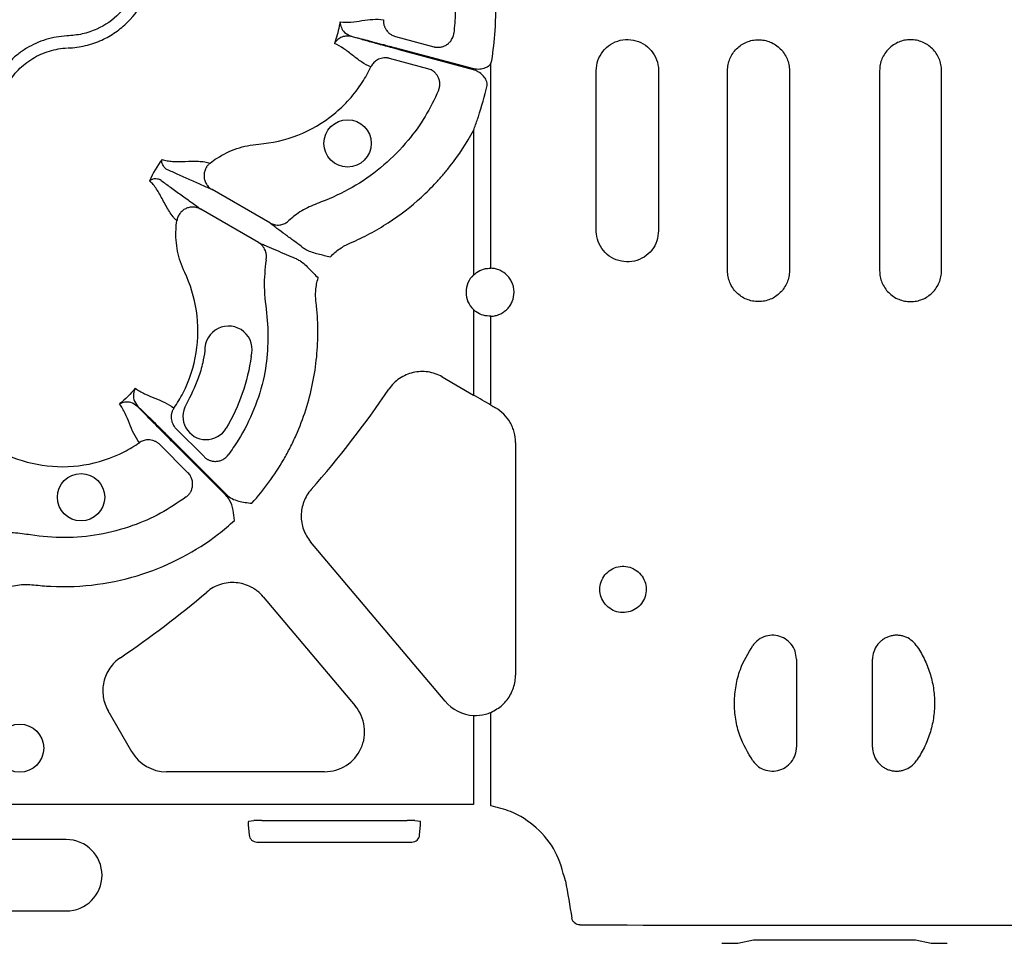
# Model space of a CAD drawing. Extents: x -9359 to 3108, y -963 to 3879.
# Drawn here: x -8760 to -8637, y 1931 to 2047 of the extents above; entities that cross this region are included whole.
import ezdxf

# ---------------------------------------------------------------- set-up
doc = ezdxf.new("R2010")
doc.units = 0
doc.header["$LTSCALE"] = 12
doc.header["$MEASUREMENT"] = 0
doc.layers.add('DUENN-18', color=94, linetype='CONTINUOUS')
doc.layers.add('SICHTBAR', color=7, linetype='CONTINUOUS')

msp = doc.modelspace()

# ---------------------------------------------------------------- linework, layer by layer
at = {"layer": 'DUENN-18'}
for p, q in [((-8713.245, 2044.69), (-8708.421, 2043.397)), ((-8703.448, 2040.523), (-8712.772, 2043.028)), ((-8712.742, 2043.139), (-8703.448, 2040.653)), ((-8709.159, 2040.644), (-8713.983, 2041.936)), ((-8701.25, 2041.313), (-8701.133, 2041.654)), ((-8701.25, 2015.605), (-8701.25, 2041.313)), ((-8688.037, 2020.318), (-8688.037, 2040.402)), ((-8680.222, 2040.402), (-8680.222, 2020.318)), ((-8671.561, 2015.297), (-8671.561, 2040.402)), ((-8663.799, 2040.402), (-8663.799, 2015.297)), ((-8652.475, 2040.402), (-8652.475, 2015.297)), ((-8644.712, 2015.297), (-8644.712, 2040.402)), ((-8703.448, 2032.873), (-8703.448, 2014.773)), ((-8729.008, 2021.3), (-8736.25, 2025.481)), ((-8730.434, 2018.831), (-8737.676, 2023.012)), ((-8703.448, 2010.416), (-8703.448, 1999.705)), ((-8701.25, 1998.43), (-8701.25, 2009.584)), ((-8707.385, 2001.977), (-8703.448, 1999.705)), ((-8740.793, 1995.5), (-8737.262, 1991.969)), ((-8739.278, 1989.953), (-8742.809, 1993.484)), ((-8734.514, 1987.123), (-8741.214, 1993.824)), ((-8741.133, 1993.905), (-8734.432, 1987.205)), ((-8698.172, 1993.742), (-8698.172, 1964.556)), ((-8707.015, 1961.278), (-8723.883, 1981.29)), ((-8729.826, 1974.388), (-8718.284, 1960.694)), ((-8662.912, 1966.548), (-8662.912, 1955.528)), ((-8653.361, 1955.528), (-8653.361, 1966.548)), ((-8746.326, 1954.948), (-8749.286, 1960.076)), ((-8701.25, 1948.166), (-8701.25, 1959.888)), ((-8703.448, 1959.498), (-8703.448, 1948.331)), ((-8746.313, 1954.97), (-8746.326, 1954.948)), ((-8722.122, 1952.438), (-8741.978, 1952.438)), ((-8703.506, 1948.331), (-8781.455, 1948.331)), ((-8731.663, 1946.246), (-8731.015, 1946.311)), ((-8730.023, 1946.325), (-8711.775, 1946.325)), ((-8710.784, 1946.311), (-8710.135, 1946.246)), ((-8731.707, 1945.744), (-8731.599, 1944.513)), ((-8710.2, 1944.513), (-8710.092, 1945.744)), ((-8754.54, 1943.927), (-8772.616, 1943.927)), ((-8730.614, 1943.61), (-8711.185, 1943.61)), ((-8772.616, 1934.968), (-8754.54, 1934.968))]:
    msp.add_line(p, q, dxfattribs=at)
for centre, radius in [((-8719.244, 2031.273), 2.969), ((-8752.697, 1986.88), 2.969), ((-8760.387, 1955.398), 3.013)]:
    msp.add_circle(centre, radius, dxfattribs=at)
for centre, radius, start, end in [((-8701.368, 2012.595), 3.013, 133.6844, 226.3156), ((-8734.189, 2005.388), 2.969, 343.05777, 182.72307), ((-8818.809, 2071.5), 126.582, 318.63213, 325.85321), ((-8736.991, 1997.032), 2.925, 149.30701, 329.32434), ((-8818.809, 2071.5), 126.582, 304.14679, 310.31457), ((-8754.54, 1939.448), 4.479, 270, 90)]:
    msp.add_arc(centre, radius, start, end, dxfattribs=at)
for centre, major_axis, ratio, start_param, end_param in [((-8703.448, 1999.502), (10.042, -5.799), 0.0151154, 1.358805, 1.5795256), ((-8658.137, 1977.412), (196.916, -113.724), 0.0151154, 4.5003977, 4.5033979), ((-8703.178, 1964.517), (-1.725, 4.722), 0.998708, 1.9213744, 2.7372109), ((-8722.125, 1957.46), (-4.557, 2.119), 0.9991441, 2.0063607, 4.2768246), ((-8741.977, 1957.46), (2.511, 4.349), 0.9997969, 2.6180818, 3.6651035), ((-8703.509, 1936.781), (7.425, 8.849), 0.9997405, 0.6930548, 0.6980039), ((-8731.618, 1945.744), (-0.045, 0.502), 0.1756132, 0.0015976, 1.5549406), ((-8730.022, 1946.308), (1.008, 0), 0.0173886, 1.5723181, 2.9685815), ((-8711.777, 1946.308), (1.008, 0), 0.0173886, 0.1730112, 1.5692746), ((-8710.181, 1945.744), (0.045, 0.502), 0.1756132, 4.7282447, 6.2815877), ((-8730.586, 1944.63), (0.698, 0.761), 0.9725725, 2.4136616, 3.8695237), ((-8711.213, 1944.63), (-0.698, 0.761), 0.9725725, 2.4136616, 3.8695237), ((-8658.137, 1765.421), (-196.895, 1125.529), 0.0030085, 1.415654, 1.4198737), ((-8658.137, 1936.644), (196.924, 0), 0.0175886, 4.54931, 4.8754679)]:
    msp.add_ellipse(centre, major_axis=major_axis, ratio=ratio, start_param=start_param, end_param=end_param, dxfattribs=at)
for points, knots in [([(-8714.008, 2068.637), (-8713.999, 2068.605), (-8713.666, 2067.497), (-8712.479, 2065.406), (-8710.302, 2062.634), (-8708.404, 2059.553), (-8706.835, 2056.02), (-8705.92, 2052.011), (-8705.627, 2048.25), (-8705.829, 2045.954), (-8705.904, 2045.1)], [0, 0, 0, 0, 0.0039125, 0.1358662, 0.2774443, 0.4189931, 0.5594505, 0.7294459, 0.899441, 1, 1, 1, 1]), ([(-8701.133, 2041.654), (-8700.978, 2042.897), (-8700.619, 2045.776), (-8700.588, 2050.367), (-8701.028, 2053.658), (-8701.25, 2055.315)], [0, 0, 0, 0, 0.27407742, 0.63445546, 1, 1, 1, 1]), ([(-8745.439, 2051.84), (-8745.624, 2051.278), (-8746.144, 2049.695), (-8747.828, 2047.374), (-8750.21, 2045.708), (-8752.531, 2044.927), (-8753.82, 2044.808), (-8754.465, 2044.748)], [0, 0, 0, 0, 0.1445384, 0.4064408, 0.6842303, 0.8419558, 1, 1, 1, 1]), ([(-8754.302, 2043.249), (-8754.302, 2043.249), (-8753.576, 2043.249), (-8752.128, 2043.483), (-8750.117, 2044.153), (-8748.331, 2045.179), (-8746.365, 2046.825), (-8744.805, 2048.972), (-8744.205, 2050.802), (-8743.991, 2051.452)], [0, 0, 0, 0, 0.0000043, 0.1546873, 0.3093718, 0.4499162, 0.5904617, 0.8543688, 1, 1, 1, 1]), ([(-8720.179, 2046.514), (-8720.194, 2046.427), (-8720.277, 2045.97), (-8720.467, 2045.149), (-8720.713, 2044.343), (-8720.87, 2043.906), (-8720.9, 2043.823)], [0, 0, 0, 0, 0.0946146, 0.4999995, 0.9053839, 1, 1, 1, 1]), ([(-8720.179, 2046.514), (-8719.733, 2046.454), (-8719.276, 2046.462), (-8718.357, 2046.54), (-8717.895, 2046.609), (-8716.977, 2046.738), (-8716.522, 2046.799), (-8715.621, 2046.857), (-8715.176, 2046.852), (-8714.735, 2046.793)], [0, 0, 0, 0, 0.25, 0.25, 0.5, 0.5, 0.75, 0.75, 1, 1, 1, 1]), ([(-8720.179, 2046.514), (-8720.179, 2046.511), (-8720.169, 2046.284), (-8720.066, 2045.832), (-8719.674, 2045.131), (-8719.085, 2044.857), (-8718.773, 2044.712)], [0, 0, 0, 0, 0.0036417, 0.3305699, 0.6453041, 1, 1, 1, 1]), ([(-8714.735, 2046.793), (-8714.737, 2046.745), (-8714.743, 2046.649), (-8714.738, 2046.501), (-8714.723, 2046.351), (-8714.696, 2046.2), (-8714.656, 2046.048), (-8714.604, 2045.898), (-8714.539, 2045.751), (-8714.462, 2045.608), (-8714.344, 2045.426), (-8714.158, 2045.205), (-8713.917, 2045.002), (-8713.676, 2044.855), (-8713.464, 2044.756), (-8713.318, 2044.712), (-8713.245, 2044.69)], [0, 0, 0, 0, 0.0513835, 0.1040827, 0.1580041, 0.2130359, 0.2690486, 0.3258963, 0.3834186, 0.441443, 0.4997881, 0.616718, 0.7497976, 0.8356719, 0.9192169, 1, 1, 1, 1]), ([(-8708.421, 2043.397), (-8708.378, 2043.387), (-8708.289, 2043.365), (-8708.153, 2043.343), (-8708.011, 2043.33), (-8707.865, 2043.327), (-8707.717, 2043.335), (-8707.478, 2043.366), (-8707.151, 2043.456), (-8706.765, 2043.659), (-8706.432, 2043.941), (-8706.198, 2044.246), (-8706.046, 2044.542), (-8705.95, 2044.814), (-8705.919, 2045.005), (-8705.904, 2045.1)], [0, 0, 0, 0, 0.0390997, 0.0793144, 0.1205942, 0.1628759, 0.2060827, 0.2501244, 0.3723363, 0.4999281, 0.6269889, 0.749642, 0.8321399, 0.9160059, 1, 1, 1, 1]), ([(-8754.465, 2044.748), (-8755.366, 2044.708), (-8756.244, 2044.557), (-8757.531, 2044.165), (-8757.954, 2044.007), (-8758.767, 2043.642), (-8759.161, 2043.435), (-8759.921, 2042.974), (-8760.287, 2042.718), (-8760.992, 2042.158), (-8761.324, 2041.858), (-8761.945, 2041.222), (-8762.235, 2040.885), (-8762.773, 2040.175), (-8763.023, 2039.799), (-8763.694, 2038.634), (-8764.038, 2037.815), (-8764.399, 2036.523), (-8764.493, 2036.08), (-8764.623, 2035.197), (-8764.661, 2034.754), (-8764.68, 2033.866), (-8764.662, 2033.42), (-8764.569, 2032.526), (-8764.494, 2032.083), (-8764.192, 2030.785), (-8763.885, 2029.952), (-8763.47, 2029.153)], [0, 0, 0, 0, 0.125, 0.125, 0.1875, 0.1875, 0.25, 0.25, 0.3125, 0.3125, 0.375, 0.375, 0.4375, 0.4375, 0.5, 0.5, 0.625, 0.625, 0.6875, 0.6875, 0.75, 0.75, 0.8125, 0.8125, 0.875, 0.875, 1, 1, 1, 1]), ([(-8718.781, 2044.681), (-8719.034, 2044.754), (-8719.27, 2044.761), (-8719.707, 2044.705), (-8719.908, 2044.639), (-8720.264, 2044.465), (-8720.422, 2044.355), (-8720.625, 2044.169), (-8720.687, 2044.104), (-8720.802, 2043.967), (-8720.854, 2043.896), (-8720.9, 2043.823)], [0, 0, 0, 0, 0.25, 0.25, 0.5, 0.5, 0.75, 0.75, 0.875, 0.875, 1, 1, 1, 1]), ([(-8716.325, 2040.859), (-8716.736, 2041.029), (-8717.124, 2041.248), (-8717.876, 2041.748), (-8718.24, 2042.028), (-8718.969, 2042.599), (-8719.335, 2042.89), (-8720.092, 2043.417), (-8720.484, 2043.652), (-8720.9, 2043.823)], [0, 0, 0, 0, 0.25, 0.25, 0.5, 0.5, 0.75, 0.75, 1, 1, 1, 1]), ([(-8712.772, 2043.028), (-8713.35, 2043.182), (-8713.923, 2043.337), (-8715.048, 2043.642), (-8715.587, 2043.789), (-8716.616, 2044.072), (-8717.111, 2044.209), (-8718.008, 2044.461), (-8718.418, 2044.577), (-8718.781, 2044.681)], [0, 0, 0, 0, 0.25, 0.25, 0.5, 0.5, 0.75, 0.75, 1, 1, 1, 1]), ([(-8718.773, 2044.712), (-8718.695, 2044.692), (-8718.133, 2044.552), (-8716.768, 2044.204), (-8714.715, 2043.666), (-8713.294, 2043.286), (-8712.742, 2043.139)], [0, 0, 0, 0, 0.0529828, 0.3801009, 0.7595168, 1, 1, 1, 1]), ([(-8688.037, 2040.402), (-8687.994, 2040.838), (-8687.909, 2041.709), (-8687.248, 2042.87), (-8686.271, 2043.759), (-8685.04, 2044.279), (-8683.699, 2044.362), (-8682.403, 2043.991), (-8681.304, 2043.209), (-8680.535, 2042.111), (-8680.245, 2041.114), (-8680.227, 2040.54), (-8680.222, 2040.402)], [0, 0, 0, 0, 0.1059595, 0.2119135, 0.318476, 0.4261959, 0.5348046, 0.6436285, 0.7520129, 0.859615, 0.9664568, 1, 1, 1, 1]), ([(-8671.561, 2040.402), (-8671.561, 2040.659), (-8671.536, 2040.911), (-8671.437, 2041.407), (-8671.363, 2041.654), (-8671.168, 2042.124), (-8671.048, 2042.347), (-8670.767, 2042.769), (-8670.603, 2042.968), (-8670.245, 2043.326), (-8670.049, 2043.486), (-8669.625, 2043.77), (-8669.4, 2043.89), (-8668.933, 2044.084), (-8668.689, 2044.158), (-8668.188, 2044.258), (-8667.937, 2044.283), (-8667.431, 2044.283), (-8667.174, 2044.258), (-8666.676, 2044.16), (-8666.434, 2044.086), (-8665.965, 2043.893), (-8665.737, 2043.771), (-8665.316, 2043.491), (-8665.12, 2043.331), (-8664.757, 2042.969), (-8664.596, 2042.772), (-8664.315, 2042.352), (-8664.193, 2042.125), (-8663.998, 2041.655), (-8663.924, 2041.413), (-8663.824, 2040.916), (-8663.799, 2040.659), (-8663.799, 2040.402)], [0, 0, 0, 0, 0.0625, 0.0625, 0.125, 0.125, 0.1875, 0.1875, 0.25, 0.25, 0.3125, 0.3125, 0.375, 0.375, 0.4375, 0.4375, 0.5, 0.5, 0.5625, 0.5625, 0.625, 0.625, 0.6875, 0.6875, 0.75, 0.75, 0.8125, 0.8125, 0.875, 0.875, 0.9375, 0.9375, 1, 1, 1, 1]), ([(-8644.712, 2040.402), (-8644.712, 2040.659), (-8644.738, 2040.911), (-8644.836, 2041.407), (-8644.911, 2041.654), (-8645.106, 2042.124), (-8645.225, 2042.347), (-8645.507, 2042.769), (-8645.671, 2042.968), (-8646.029, 2043.326), (-8646.224, 2043.486), (-8646.648, 2043.77), (-8646.874, 2043.89), (-8647.34, 2044.084), (-8647.585, 2044.158), (-8648.085, 2044.258), (-8648.337, 2044.283), (-8648.843, 2044.283), (-8649.1, 2044.258), (-8649.597, 2044.16), (-8649.839, 2044.086), (-8650.309, 2043.893), (-8650.536, 2043.771), (-8650.957, 2043.491), (-8651.153, 2043.331), (-8651.516, 2042.969), (-8651.677, 2042.772), (-8651.959, 2042.352), (-8652.081, 2042.125), (-8652.276, 2041.655), (-8652.35, 2041.413), (-8652.449, 2040.916), (-8652.475, 2040.659), (-8652.475, 2040.402)], [0, 0, 0, 0, 0.0625, 0.0625, 0.125, 0.125, 0.1875, 0.1875, 0.25, 0.25, 0.3125, 0.3125, 0.375, 0.375, 0.4375, 0.4375, 0.5, 0.5, 0.5625, 0.5625, 0.625, 0.625, 0.6875, 0.6875, 0.75, 0.75, 0.8125, 0.8125, 0.875, 0.875, 0.9375, 0.9375, 1, 1, 1, 1]), ([(-8762.134, 2029.846), (-8762.491, 2030.533), (-8762.755, 2031.249), (-8763.016, 2032.364), (-8763.081, 2032.744), (-8763.161, 2033.513), (-8763.177, 2033.896), (-8763.161, 2034.66), (-8763.129, 2035.04), (-8763.017, 2035.799), (-8762.937, 2036.179), (-8762.627, 2037.29), (-8762.331, 2037.994), (-8761.755, 2038.995), (-8761.54, 2039.318), (-8761.077, 2039.928), (-8760.828, 2040.218), (-8760.294, 2040.764), (-8760.008, 2041.022), (-8759.402, 2041.503), (-8759.087, 2041.723), (-8758.434, 2042.119), (-8758.096, 2042.296), (-8757.397, 2042.609), (-8757.033, 2042.746), (-8755.927, 2043.081), (-8755.172, 2043.211), (-8754.398, 2043.245)], [0, 0, 0, 0, 0.125, 0.125, 0.1875, 0.1875, 0.25, 0.25, 0.3125, 0.3125, 0.375, 0.375, 0.5, 0.5, 0.5625, 0.5625, 0.625, 0.625, 0.6875, 0.6875, 0.75, 0.75, 0.8125, 0.8125, 0.875, 0.875, 1, 1, 1, 1]), ([(-8713.983, 2041.936), (-8714.027, 2041.947), (-8714.115, 2041.969), (-8714.251, 2041.99), (-8714.39, 2042.003), (-8714.533, 2042.007), (-8714.743, 2041.997), (-8715.022, 2041.949), (-8715.334, 2041.838), (-8715.609, 2041.687), (-8715.839, 2041.513), (-8716.037, 2041.312), (-8716.202, 2041.094), (-8716.284, 2040.937), (-8716.325, 2040.859)], [0, 0, 0, 0, 0.0481027, 0.0972603, 0.1473915, 0.1984028, 0.2501881, 0.3734393, 0.5000359, 0.6048735, 0.708204, 0.8090382, 0.9065277, 1, 1, 1, 1]), ([(-8703.448, 2040.653), (-8703.187, 2040.624), (-8702.674, 2040.567), (-8701.997, 2040.728), (-8701.505, 2040.985), (-8701.324, 2041.219), (-8701.25, 2041.313)], [0, 0, 0, 0, 0.3222318, 0.63431001, 0.85153134, 1, 1, 1, 1]), ([(-8736.499, 2028.796), (-8736.216, 2029.019), (-8735.188, 2029.754), (-8733.2, 2030.723), (-8731.344, 2031.114), (-8728.746, 2031.316), (-8725.413, 2032.056), (-8720.79, 2034.728), (-8717.866, 2037.988), (-8716.64, 2040.194), (-8716.325, 2040.859)], [0.65741407, 0.65741407, 0.65741407, 0.65741407, 0.658958559, 0.662812613, 0.666666667, 0.666666667, 0.67322928, 0.679791893, 0.686354506, 0.689080829, 0.689080829, 0.689080829, 0.689080829]), ([(-8707.83, 2037.91), (-8707.812, 2037.955), (-8707.776, 2038.044), (-8707.734, 2038.183), (-8707.701, 2038.323), (-8707.679, 2038.466), (-8707.667, 2038.608), (-8707.665, 2038.843), (-8707.708, 2039.177), (-8707.851, 2039.577), (-8708.08, 2039.947), (-8708.351, 2040.228), (-8708.637, 2040.428), (-8708.893, 2040.561), (-8709.072, 2040.616), (-8709.159, 2040.644)], [0, 0, 0, 0, 0.0419106, 0.0839429, 0.125943, 0.1677551, 0.209224, 0.2501986, 0.3728778, 0.499959, 0.6177653, 0.7496555, 0.8369659, 0.920601, 1, 1, 1, 1]), ([(-8701.732, 2038.535), (-8701.722, 2038.636), (-8701.701, 2038.858), (-8701.858, 2039.281), (-8702.222, 2039.796), (-8702.789, 2040.262), (-8703.255, 2040.446), (-8703.448, 2040.523)], [0, 0, 0, 0, 0.1071928, 0.2351243, 0.4682692, 0.7788412, 1, 1, 1, 1]), ([(-8707.83, 2037.91), (-8708.362, 2036.805), (-8709.426, 2034.596), (-8711.724, 2031.425), (-8714.621, 2028.473), (-8718.134, 2025.917), (-8721.387, 2024.352), (-8724.06, 2023.353), (-8725.608, 2022.488), (-8726.378, 2021.795), (-8726.617, 2021.579)], [0, 0, 0, 0, 0.1436324, 0.2872663, 0.4571454, 0.6270258, 0.794363, 0.8786087, 0.9622101, 1, 1, 1, 1]), ([(-8703.448, 2032.873), (-8703.444, 2032.884), (-8703.425, 2032.936), (-8703.397, 2033.011), (-8703.201, 2033.539), (-8703.014, 2034.071), (-8702.418, 2035.868), (-8702.07, 2037.222), (-8701.732, 2038.535)], [0, 0, 0, 0, 0.0060887, 0.0279353, 0.0407667, 0.2913518, 0.3135488, 1, 1, 1, 1]), ([(-8718.87, 2018.79), (-8718.048, 2019.144), (-8717.239, 2019.534), (-8715.665, 2020.375), (-8714.901, 2020.826), (-8712.675, 2022.265), (-8711.282, 2023.341), (-8709.324, 2025.128), (-8708.694, 2025.753), (-8707.784, 2026.735), (-8707.486, 2027.07), (-8706.908, 2027.75), (-8706.627, 2028.094), (-8705.261, 2029.842), (-8704.293, 2031.319), (-8703.448, 2032.873)], [0, 0, 0, 0, 0.125, 0.125, 0.25, 0.25, 0.5, 0.5, 0.625, 0.625, 0.6875, 0.6875, 0.75, 0.75, 1, 1, 1, 1]), ([(-8741.857, 2027.962), (-8741.857, 2027.962), (-8742.079, 2028.073), (-8742.334, 2028.352), (-8742.574, 2028.852), (-8742.554, 2029.149), (-8742.524, 2029.261), (-8742.523, 2029.263)], [0, 0, 0, 0, 0.0000118, 0.2616748, 0.6883491, 0.993684, 1, 1, 1, 1]), ([(-8742.523, 2029.263), (-8742.33, 2029.191), (-8742.124, 2029.135), (-8741.684, 2029.055), (-8741.451, 2029.03), (-8740.72, 2028.985), (-8740.188, 2028.997), (-8739.079, 2029.03), (-8738.501, 2029.052), (-8737.683, 2029.021), (-8737.419, 2029), (-8737.05, 2028.944), (-8736.931, 2028.921), (-8736.706, 2028.866), (-8736.6, 2028.833), (-8736.499, 2028.796)], [0, 0, 0, 0, 0.125, 0.125, 0.25, 0.25, 0.5, 0.5, 0.75, 0.75, 0.875, 0.875, 0.9375, 0.9375, 1, 1, 1, 1]), ([(-8736.25, 2025.481), (-8736.43, 2025.553), (-8736.626, 2025.635), (-8737.053, 2025.818), (-8737.281, 2025.918), (-8737.996, 2026.236), (-8738.51, 2026.47), (-8739.536, 2026.937), (-8740.048, 2027.169), (-8741.01, 2027.599), (-8741.461, 2027.796), (-8741.857, 2027.962)], [0, 0, 0, 0, 0.125, 0.125, 0.25, 0.25, 0.5, 0.5, 0.75, 0.75, 1, 1, 1, 1]), ([(-8736.499, 2028.796), (-8736.536, 2028.766), (-8736.61, 2028.705), (-8736.712, 2028.604), (-8736.806, 2028.497), (-8736.892, 2028.385), (-8736.968, 2028.269), (-8737.035, 2028.15), (-8737.144, 2027.924), (-8737.251, 2027.565), (-8737.274, 2027.082), (-8737.18, 2026.597), (-8737.011, 2026.234), (-8736.817, 2025.959), (-8736.641, 2025.766), (-8736.445, 2025.6), (-8736.306, 2025.515), (-8736.25, 2025.481)], [0, 0, 0, 0, 0.0367676, 0.0734839, 0.1099848, 0.1461054, 0.1816834, 0.2165622, 0.2505935, 0.3738832, 0.5004808, 0.6178969, 0.7498873, 0.8038628, 0.875118, 0.9501166, 1, 1, 1, 1]), ([(-8742.628, 2026.627), (-8742.788, 2026.725), (-8742.948, 2026.778), (-8743.246, 2026.833), (-8743.384, 2026.834), (-8743.759, 2026.784), (-8743.957, 2026.682), (-8744.088, 2026.553)], [0, 0, 0, 0, 0.25, 0.25, 0.5, 0.5, 1, 1, 1, 1]), ([(-8740.671, 2021.569), (-8740.754, 2021.638), (-8740.836, 2021.714), (-8740.996, 2021.881), (-8741.075, 2021.972), (-8741.308, 2022.264), (-8741.458, 2022.483), (-8741.894, 2023.175), (-8742.164, 2023.687), (-8742.69, 2024.663), (-8742.945, 2025.131), (-8743.485, 2025.945), (-8743.769, 2026.294), (-8744.088, 2026.553)], [0, 0, 0, 0, 0.0625, 0.0625, 0.125, 0.125, 0.25, 0.25, 0.5, 0.5, 0.75, 0.75, 1, 1, 1, 1]), ([(-8742.628, 2026.627), (-8742.286, 2026.366), (-8741.89, 2026.075), (-8741.037, 2025.456), (-8740.58, 2025.129), (-8739.663, 2024.474), (-8739.203, 2024.146), (-8738.57, 2023.686), (-8738.369, 2023.538), (-8737.997, 2023.26), (-8737.829, 2023.131), (-8737.676, 2023.012)], [0, 0, 0, 0, 0.25, 0.25, 0.5, 0.5, 0.75, 0.75, 0.875, 0.875, 1, 1, 1, 1]), ([(-8737.676, 2023.012), (-8737.711, 2023.031), (-8737.793, 2023.077), (-8737.943, 2023.144), (-8738.147, 2023.215), (-8738.376, 2023.264), (-8738.71, 2023.294), (-8739.109, 2023.258), (-8739.577, 2023.096), (-8739.983, 2022.835), (-8740.263, 2022.538), (-8740.437, 2022.269), (-8740.543, 2022.05), (-8740.626, 2021.816), (-8740.656, 2021.652), (-8740.671, 2021.569)], [0, 0, 0, 0, 0.0306796, 0.07216543, 0.12548599, 0.19655891, 0.25051363, 0.38274435, 0.50038771, 0.6267648, 0.74986105, 0.80987398, 0.87213201, 0.93579873, 1, 1, 1, 1]), ([(-8741.031, 1998.066), (-8740.613, 1998.672), (-8739.315, 2000.837), (-8737.954, 2004.998), (-8737.952, 2010.338), (-8738.977, 2013.595), (-8740.101, 2015.946), (-8740.691, 2017.749), (-8740.846, 2019.955), (-8740.723, 2021.213), (-8740.671, 2021.569)], [0.613420076, 0.613420076, 0.613420076, 0.613420076, 0.616146399, 0.622709012, 0.629271625, 0.635834238, 0.635834238, 0.639688291, 0.643542345, 0.645087007, 0.645087007, 0.645087007, 0.645087007]), ([(-8729.008, 2021.3), (-8728.972, 2021.279), (-8728.898, 2021.239), (-8728.782, 2021.186), (-8728.661, 2021.139), (-8728.536, 2021.1), (-8728.347, 2021.055), (-8728.089, 2021.022), (-8727.782, 2021.033), (-8727.498, 2021.086), (-8727.245, 2021.169), (-8727.011, 2021.282), (-8726.8, 2021.417), (-8726.677, 2021.526), (-8726.617, 2021.579)], [0, 0, 0, 0, 0.0485145, 0.0979363, 0.1481907, 0.1991935, 0.2508516, 0.3740941, 0.5005309, 0.6058509, 0.7092166, 0.8098005, 0.9069083, 1, 1, 1, 1]), ([(-8725.043, 2018.33), (-8725.304, 2018.537), (-8725.624, 2018.779), (-8726.314, 2019.291), (-8726.685, 2019.561), (-8727.418, 2020.098), (-8727.781, 2020.364), (-8728.281, 2020.738), (-8728.441, 2020.859), (-8728.741, 2021.088), (-8728.88, 2021.197), (-8729.008, 2021.3)], [0, 0, 0, 0, 0.25, 0.25, 0.5, 0.5, 0.75, 0.75, 0.875, 0.875, 1, 1, 1, 1]), ([(-8680.222, 2020.318), (-8680.265, 2019.881), (-8680.351, 2019.007), (-8681.017, 2017.843), (-8681.999, 2016.955), (-8683.231, 2016.44), (-8684.567, 2016.36), (-8685.86, 2016.731), (-8686.959, 2017.514), (-8687.728, 2018.616), (-8688.014, 2019.613), (-8688.033, 2020.185), (-8688.037, 2020.318)], [0, 0, 0, 0, 0.10632524, 0.21265748, 0.31927249, 0.42655815, 0.53464736, 0.64335747, 0.75214695, 0.86029099, 0.96729212, 1, 1, 1, 1]), ([(-8730.434, 2018.831), (-8730.281, 2018.771), (-8730.117, 2018.705), (-8729.768, 2018.56), (-8729.584, 2018.482), (-8729.01, 2018.235), (-8728.598, 2018.054), (-8727.767, 2017.687), (-8727.347, 2017.502), (-8726.559, 2017.16), (-8726.19, 2017.004), (-8725.88, 2016.881)], [0, 0, 0, 0, 0.125, 0.125, 0.25, 0.25, 0.5, 0.5, 0.75, 0.75, 1, 1, 1, 1]), ([(-8729.48, 2016.62), (-8729.471, 2016.663), (-8729.452, 2016.751), (-8729.434, 2016.885), (-8729.424, 2017.024), (-8729.425, 2017.166), (-8729.436, 2017.31), (-8729.457, 2017.455), (-8729.49, 2017.6), (-8729.534, 2017.745), (-8729.607, 2017.932), (-8729.731, 2018.168), (-8729.905, 2018.4), (-8730.088, 2018.583), (-8730.254, 2018.72), (-8730.375, 2018.794), (-8730.434, 2018.831)], [0, 0, 0, 0, 0.0513026, 0.103915, 0.1577626, 0.2127552, 0.2687874, 0.325739, 0.3834762, 0.4418531, 0.5007138, 0.6177209, 0.7502989, 0.8356272, 0.9189887, 1, 1, 1, 1]), ([(-8725.043, 2018.33), (-8725.019, 2018.31), (-8724.951, 2018.266), (-8724.788, 2018.164), (-8724.722, 2018.124), (-8724.574, 2018.034), (-8724.491, 2017.984), (-8724.399, 2017.929)], [0, 0, 0, 0, 0.5, 0.5, 0.75, 0.75, 1, 1, 1, 1]), ([(-8724.399, 2017.929), (-8724.178, 2017.8), (-8723.94, 2017.708), (-8723.455, 2017.55), (-8723.207, 2017.483), (-8722.701, 2017.353), (-8722.443, 2017.291), (-8721.921, 2017.166), (-8721.657, 2017.103), (-8721.394, 2017.041)], [0, 0, 0, 0, 0.25, 0.25, 0.5, 0.5, 0.75, 0.75, 1, 1, 1, 1]), ([(-8721.394, 2017.041), (-8721.042, 2017.422), (-8720.648, 2017.764), (-8720.013, 2018.203), (-8719.795, 2018.337), (-8719.456, 2018.52), (-8719.341, 2018.578), (-8719.108, 2018.688), (-8718.989, 2018.739), (-8718.87, 2018.79)], [0, 0, 0, 0, 0.5, 0.5, 0.75, 0.75, 0.875, 0.875, 1, 1, 1, 1]), ([(-8729.48, 2016.62), (-8729.602, 2015.503), (-8729.86, 2013.135), (-8729.274, 2009.532), (-8729.193, 2005.778), (-8729.627, 2001.839), (-8730.907, 1997.881), (-8732.529, 1994.594), (-8733.797, 1992.798), (-8734.23, 1992.184)], [0, 0, 0, 0, 0.13139318, 0.27866316, 0.42586235, 0.57179907, 0.7418354, 0.91187215, 1, 1, 1, 1]), ([(-8725.21, 2016.524), (-8725.304, 2016.576), (-8725.389, 2016.623), (-8725.541, 2016.706), (-8725.608, 2016.743), (-8725.778, 2016.834), (-8725.85, 2016.87), (-8725.88, 2016.881)], [0, 0, 0, 0, 0.25, 0.25, 0.5, 0.5, 1, 1, 1, 1]), ([(-8725.21, 2016.524), (-8724.988, 2016.397), (-8724.79, 2016.237), (-8724.41, 2015.896), (-8724.228, 2015.715), (-8723.862, 2015.341), (-8723.679, 2015.149), (-8723.31, 2014.76), (-8723.124, 2014.562), (-8722.938, 2014.366)], [0, 0, 0, 0, 0.25, 0.25, 0.5, 0.5, 0.75, 0.75, 1, 1, 1, 1]), ([(-8703.448, 2014.773), (-8703.188, 2014.978), (-8702.668, 2015.387), (-8701.866, 2015.601), (-8701.397, 2015.604), (-8701.25, 2015.605)], [0, 0, 0, 0, 0.406727, 0.8136134, 1, 1, 1, 1]), ([(-8701.25, 2009.584), (-8701.06, 2009.592), (-8700.872, 2009.617), (-8700.503, 2009.703), (-8700.32, 2009.764), (-8699.971, 2009.918), (-8699.806, 2010.012), (-8699.491, 2010.23), (-8699.342, 2010.356), (-8699.075, 2010.631), (-8698.955, 2010.78), (-8698.742, 2011.104), (-8698.651, 2011.278), (-8698.433, 2011.814), (-8698.355, 2012.205), (-8698.355, 2012.786), (-8698.374, 2012.982), (-8698.448, 2013.364), (-8698.504, 2013.549), (-8698.65, 2013.908), (-8698.741, 2014.083), (-8698.952, 2014.405), (-8699.072, 2014.555), (-8699.477, 2014.972), (-8699.795, 2015.192), (-8700.32, 2015.426), (-8700.5, 2015.486), (-8700.869, 2015.572), (-8701.06, 2015.598), (-8701.25, 2015.605)], [0, 0, 0, 0, 0.0625, 0.0625, 0.125, 0.125, 0.1875, 0.1875, 0.25, 0.25, 0.3125, 0.3125, 0.375, 0.375, 0.5, 0.5, 0.5625, 0.5625, 0.625, 0.625, 0.6875, 0.6875, 0.75, 0.75, 0.875, 0.875, 0.9375, 0.9375, 1, 1, 1, 1]), ([(-8723.191, 2011.305), (-8723.207, 2011.434), (-8723.222, 2011.563), (-8723.244, 2011.82), (-8723.251, 2011.948), (-8723.262, 2012.334), (-8723.255, 2012.591), (-8723.213, 2013.104), (-8723.177, 2013.362), (-8723.078, 2013.87), (-8723.015, 2014.12), (-8722.938, 2014.366)], [0, 0, 0, 0, 0.125, 0.125, 0.25, 0.25, 0.5, 0.5, 0.75, 0.75, 1, 1, 1, 1]), ([(-8663.799, 2015.297), (-8663.799, 2015.041), (-8663.824, 2014.789), (-8663.923, 2014.292), (-8663.997, 2014.046), (-8664.192, 2013.576), (-8664.312, 2013.353), (-8664.594, 2012.931), (-8664.758, 2012.731), (-8665.116, 2012.373), (-8665.312, 2012.212), (-8665.736, 2011.929), (-8665.962, 2011.809), (-8666.429, 2011.615), (-8666.673, 2011.541), (-8667.174, 2011.441), (-8667.426, 2011.417), (-8667.932, 2011.417), (-8668.189, 2011.442), (-8668.686, 2011.541), (-8668.928, 2011.614), (-8669.397, 2011.808), (-8669.624, 2011.929), (-8670.045, 2012.21), (-8670.241, 2012.37), (-8670.603, 2012.732), (-8670.764, 2012.928), (-8671.046, 2013.348), (-8671.167, 2013.575), (-8671.362, 2014.045), (-8671.436, 2014.287), (-8671.536, 2014.784), (-8671.561, 2015.041), (-8671.561, 2015.297)], [0, 0, 0, 0, 0.0625, 0.0625, 0.125, 0.125, 0.1875, 0.1875, 0.25, 0.25, 0.3125, 0.3125, 0.375, 0.375, 0.4375, 0.4375, 0.5, 0.5, 0.5625, 0.5625, 0.625, 0.625, 0.6875, 0.6875, 0.75, 0.75, 0.8125, 0.8125, 0.875, 0.875, 0.9375, 0.9375, 1, 1, 1, 1]), ([(-8652.475, 2015.297), (-8652.475, 2015.041), (-8652.45, 2014.789), (-8652.351, 2014.292), (-8652.276, 2014.046), (-8652.081, 2013.576), (-8651.962, 2013.353), (-8651.68, 2012.931), (-8651.516, 2012.731), (-8651.158, 2012.373), (-8650.962, 2012.212), (-8650.538, 2011.929), (-8650.312, 2011.809), (-8649.845, 2011.615), (-8649.6, 2011.541), (-8649.1, 2011.441), (-8648.848, 2011.417), (-8648.342, 2011.417), (-8648.085, 2011.442), (-8647.588, 2011.541), (-8647.346, 2011.614), (-8646.877, 2011.808), (-8646.649, 2011.929), (-8646.229, 2012.21), (-8646.033, 2012.37), (-8645.671, 2012.732), (-8645.509, 2012.928), (-8645.228, 2013.348), (-8645.107, 2013.575), (-8644.911, 2014.045), (-8644.838, 2014.287), (-8644.738, 2014.784), (-8644.712, 2015.041), (-8644.712, 2015.297)], [0, 0, 0, 0, 0.0625, 0.0625, 0.125, 0.125, 0.1875, 0.1875, 0.25, 0.25, 0.3125, 0.3125, 0.375, 0.375, 0.4375, 0.4375, 0.5, 0.5, 0.5625, 0.5625, 0.625, 0.625, 0.6875, 0.6875, 0.75, 0.75, 0.8125, 0.8125, 0.875, 0.875, 0.9375, 0.9375, 1, 1, 1, 1]), ([(-8731.258, 1986.133), (-8729.726, 1987.821), (-8728.394, 1989.647), (-8726.976, 1992.1), (-8726.705, 1992.599), (-8726.188, 1993.614), (-8725.942, 1994.132), (-8725.248, 1995.697), (-8724.841, 1996.766), (-8723.797, 2000.029), (-8723.343, 2002.241), (-8723.014, 2005.612), (-8722.964, 2006.744), (-8722.986, 2009.027), (-8723.058, 2010.17), (-8723.191, 2011.305)], [0, 0, 0, 0, 0.25, 0.25, 0.3125, 0.3125, 0.375, 0.375, 0.5, 0.5, 0.75, 0.75, 0.875, 0.875, 1, 1, 1, 1]), ([(-8701.25, 2009.584), (-8701.575, 2009.602), (-8702.226, 2009.638), (-8702.975, 2010.005), (-8703.336, 2010.318), (-8703.448, 2010.416)], [0, 0, 0, 0, 0.4076326, 0.8155172, 1, 1, 1, 1]), ([(-8737.155, 2005.247), (-8737.237, 2004.749), (-8737.431, 2003.585), (-8738.084, 2001.278), (-8738.951, 1999.601), (-8739.506, 1998.525)], [0, 0, 0, 0, 0.2112143, 0.4943971, 1, 1, 1, 1]), ([(-8707.385, 2001.977), (-8707.658, 2002.135), (-8707.943, 2002.265), (-8708.531, 2002.471), (-8708.838, 2002.548), (-8709.46, 2002.641), (-8709.772, 2002.658), (-8710.396, 2002.635), (-8710.711, 2002.593), (-8711.322, 2002.453), (-8711.618, 2002.355), (-8712.191, 2002.105), (-8712.47, 2001.95), (-8712.985, 2001.598), (-8713.226, 2001.399), (-8713.67, 2000.954), (-8713.872, 2000.709), (-8714.049, 2000.448)], [0, 0, 0, 0, 0.125, 0.125, 0.25, 0.25, 0.375, 0.375, 0.5, 0.5, 0.625, 0.625, 0.75, 0.75, 0.875, 0.875, 1, 1, 1, 1]), ([(-8745.886, 2000.546), (-8745.887, 2000.544), (-8745.993, 2000.342), (-8746.128, 1999.899), (-8746.14, 1999.097), (-8745.767, 1998.565), (-8745.569, 1998.283)], [0, 0, 0, 0, 0.0036419, 0.3305708, 0.6453048, 1, 1, 1, 1]), ([(-8745.886, 2000.546), (-8745.53, 2000.272), (-8745.13, 2000.05), (-8744.295, 1999.658), (-8743.86, 1999.486), (-8743.001, 1999.14), (-8742.576, 1998.965), (-8741.767, 1998.565), (-8741.384, 1998.337), (-8741.031, 1998.066)], [0, 0, 0, 0, 0.25, 0.25, 0.5, 0.5, 0.75, 0.75, 1, 1, 1, 1]), ([(-8745.592, 1998.26), (-8745.874, 1998.458), (-8746.406, 1998.831), (-8747.209, 1998.82), (-8747.651, 1998.683), (-8747.853, 1998.578), (-8747.855, 1998.577)], [0, 0, 0, 0, 0.3546973, 0.6694297, 0.9963587, 1, 1, 1, 1]), ([(-8745.375, 1993.722), (-8745.646, 1994.075), (-8745.874, 1994.458), (-8746.274, 1995.267), (-8746.449, 1995.692), (-8746.795, 1996.551), (-8746.967, 1996.986), (-8747.359, 1997.821), (-8747.581, 1998.221), (-8747.855, 1998.577)], [0, 0, 0, 0, 0.25, 0.25, 0.5, 0.5, 0.75, 0.75, 1, 1, 1, 1]), ([(-8741.214, 1993.824), (-8741.618, 1994.228), (-8742.657, 1995.269), (-8744.162, 1996.791), (-8745.143, 1997.796), (-8745.544, 1998.211), (-8745.592, 1998.26)], [0, 0, 0, 0, 0.2405033, 0.6199535, 0.955048, 1, 1, 1, 1]), ([(-8745.569, 1998.283), (-8745.511, 1998.227), (-8745.095, 1997.825), (-8744.087, 1996.841), (-8742.578, 1995.348), (-8741.537, 1994.309), (-8741.133, 1993.905)], [0, 0, 0, 0, 0.0529826, 0.380099, 0.7595184, 1, 1, 1, 1]), ([(-8741.031, 1998.066), (-8741.058, 1998.026), (-8741.111, 1997.945), (-8741.181, 1997.815), (-8741.242, 1997.678), (-8741.294, 1997.533), (-8741.336, 1997.382), (-8741.366, 1997.226), (-8741.383, 1997.066), (-8741.388, 1996.904), (-8741.376, 1996.687), (-8741.326, 1996.402), (-8741.219, 1996.106), (-8741.083, 1995.859), (-8740.949, 1995.667), (-8740.845, 1995.555), (-8740.793, 1995.5)], [0, 0, 0, 0, 0.0513835, 0.1040827, 0.1580041, 0.2130359, 0.2690486, 0.3258963, 0.3834186, 0.441443, 0.4997881, 0.616718, 0.7497976, 0.8356719, 0.9192169, 1, 1, 1, 1]), ([(-8698.172, 1993.742), (-8698.172, 1994.187), (-8698.23, 1994.622), (-8698.401, 1995.259), (-8698.473, 1995.471), (-8698.641, 1995.877), (-8698.738, 1996.073), (-8699.065, 1996.64), (-8699.337, 1996.993), (-8699.95, 1997.608), (-8700.296, 1997.875), (-8700.673, 1998.095)], [0, 0, 0, 0, 0.25, 0.25, 0.375, 0.375, 0.5, 0.5, 0.75, 0.75, 1, 1, 1, 1]), ([(-8768.878, 1993.362), (-8768.522, 1993.414), (-8767.264, 1993.537), (-8765.058, 1993.382), (-8763.255, 1992.792), (-8760.904, 1991.668), (-8757.647, 1990.643), (-8752.307, 1990.645), (-8748.146, 1992.006), (-8745.981, 1993.304), (-8745.375, 1993.722)], [0.574080736, 0.574080736, 0.574080736, 0.574080736, 0.575625226, 0.57947928, 0.583333333, 0.583333333, 0.589895946, 0.596458559, 0.603021173, 0.605747495, 0.605747495, 0.605747495, 0.605747495]), ([(-8742.809, 1993.484), (-8742.841, 1993.515), (-8742.907, 1993.578), (-8743.013, 1993.665), (-8743.128, 1993.746), (-8743.25, 1993.82), (-8743.437, 1993.916), (-8743.702, 1994.015), (-8744.028, 1994.075), (-8744.341, 1994.081), (-8744.628, 1994.045), (-8744.9, 1993.97), (-8745.151, 1993.865), (-8745.302, 1993.769), (-8745.375, 1993.722)], [0, 0, 0, 0, 0.0481027, 0.0972603, 0.1473915, 0.1984028, 0.2501881, 0.3734393, 0.5000359, 0.6048735, 0.708204, 0.8090382, 0.9065277, 1, 1, 1, 1]), ([(-8737.262, 1991.969), (-8737.229, 1991.938), (-8737.164, 1991.874), (-8737.056, 1991.787), (-8736.94, 1991.705), (-8736.815, 1991.63), (-8736.683, 1991.562), (-8736.461, 1991.47), (-8736.132, 1991.384), (-8735.696, 1991.367), (-8735.267, 1991.445), (-8734.912, 1991.592), (-8734.632, 1991.772), (-8734.413, 1991.96), (-8734.291, 1992.109), (-8734.23, 1992.184)], [0, 0, 0, 0, 0.0390997, 0.0793144, 0.1205942, 0.1628759, 0.2060827, 0.2501244, 0.3723363, 0.4999281, 0.6269889, 0.749642, 0.8321399, 0.9160059, 1, 1, 1, 1]), ([(-8739.493, 1986.921), (-8739.455, 1986.951), (-8739.379, 1987.01), (-8739.274, 1987.109), (-8739.175, 1987.214), (-8739.085, 1987.326), (-8739.004, 1987.444), (-8738.883, 1987.646), (-8738.754, 1987.957), (-8738.678, 1988.375), (-8738.691, 1988.81), (-8738.786, 1989.189), (-8738.932, 1989.505), (-8739.089, 1989.748), (-8739.216, 1989.886), (-8739.278, 1989.953)], [0, 0, 0, 0, 0.0419106, 0.0839429, 0.125943, 0.1677551, 0.209224, 0.2501986, 0.3728778, 0.499959, 0.6177653, 0.7496555, 0.8369659, 0.920601, 1, 1, 1, 1]), ([(-8739.493, 1986.921), (-8740.552, 1986.202), (-8742.669, 1984.764), (-8746.359, 1983.157), (-8750.408, 1982.088), (-8754.736, 1981.674), (-8758.328, 1982.021), (-8761.157, 1982.466), (-8762.822, 1982.416), (-8763.726, 1982.216), (-8763.929, 1982.171)], [0, 0, 0, 0, 0.1498757, 0.2997512, 0.4696378, 0.6395251, 0.8068703, 0.8914884, 0.9755334, 1, 1, 1, 1]), ([(-8733.442, 1983.949), (-8733.442, 1983.952), (-8733.488, 1984.392), (-8733.584, 1985.265), (-8733.907, 1986.386), (-8734.352, 1986.926), (-8734.514, 1987.123)], [0, 0, 0, 0, 0.0028003, 0.388812, 0.776847, 1, 1, 1, 1]), ([(-8734.432, 1987.205), (-8734.229, 1987.001), (-8733.993, 1986.838), (-8733.485, 1986.575), (-8733.219, 1986.478), (-8732.671, 1986.327), (-8732.39, 1986.274), (-8731.825, 1986.191), (-8731.541, 1986.162), (-8731.258, 1986.133)], [0, 0, 0, 0, 0.25, 0.25, 0.5, 0.5, 0.75, 0.75, 1, 1, 1, 1]), ([(-8723.811, 1987.843), (-8724.01, 1987.618), (-8724.185, 1987.378), (-8724.492, 1986.872), (-8724.624, 1986.603), (-8724.838, 1986.044), (-8724.919, 1985.759), (-8725.03, 1985.178), (-8725.061, 1984.879), (-8725.067, 1984.282), (-8725.044, 1983.986), (-8724.946, 1983.402), (-8724.87, 1983.11), (-8724.669, 1982.549), (-8724.544, 1982.28), (-8724.249, 1981.766), (-8724.076, 1981.519), (-8723.883, 1981.29)], [0, 0, 0, 0, 0.125, 0.125, 0.25, 0.25, 0.375, 0.375, 0.5, 0.5, 0.625, 0.625, 0.75, 0.75, 0.875, 0.875, 1, 1, 1, 1]), ([(-8758.614, 1975.882), (-8757.908, 1975.814), (-8755.258, 1975.557), (-8750.619, 1975.786), (-8745.032, 1977.045), (-8739.921, 1979.238), (-8736.125, 1981.632), (-8734.105, 1983.377), (-8733.442, 1983.949)], [0, 0, 0, 0, 0.07823966, 0.29329806, 0.50835653, 0.7059685, 0.90358152, 1, 1, 1, 1]), ([(-8686.724, 1973.251), (-8686.468, 1973.042), (-8685.956, 1972.625), (-8684.982, 1972.368), (-8683.986, 1972.429), (-8683.064, 1972.825), (-8682.328, 1973.504), (-8681.863, 1974.386), (-8681.717, 1975.367), (-8681.901, 1976.338), (-8682.394, 1977.193), (-8683.141, 1977.839), (-8684.062, 1978.204), (-8685.058, 1978.244), (-8686.014, 1977.949), (-8686.819, 1977.351), (-8687.376, 1976.52), (-8687.625, 1975.557), (-8687.539, 1974.576), (-8687.2, 1973.785), (-8686.855, 1973.398), (-8686.724, 1973.251)], [0, 0, 0, 0, 0.0541427, 0.1082741, 0.1626657, 0.2170681, 0.2711783, 0.3248587, 0.3781539, 0.431231, 0.4843175, 0.5376289, 0.5913272, 0.6454466, 0.6998533, 0.7542412, 0.8082607, 0.8617126, 0.9146871, 0.9675439, 1, 1, 1, 1]), ([(-8761.675, 1975.629), (-8761.667, 1975.632), (-8761.342, 1975.732), (-8760.334, 1975.979), (-8759.307, 1975.921), (-8758.614, 1975.882)], [0, 0, 0, 0, 0.0078132, 0.3308754, 1, 1, 1, 1]), ([(-8729.826, 1974.388), (-8730.04, 1974.642), (-8730.275, 1974.871), (-8730.659, 1975.178), (-8730.792, 1975.274), (-8731.069, 1975.453), (-8731.213, 1975.537), (-8731.653, 1975.764), (-8731.957, 1975.885), (-8732.588, 1976.067), (-8732.917, 1976.128), (-8733.571, 1976.183), (-8733.899, 1976.179), (-8734.556, 1976.104), (-8734.88, 1976.035), (-8735.504, 1975.835), (-8735.808, 1975.704), (-8736.388, 1975.383), (-8736.659, 1975.196), (-8736.912, 1974.981)], [0, 0, 0, 0, 0.125, 0.125, 0.1875, 0.1875, 0.25, 0.25, 0.375, 0.375, 0.5, 0.5, 0.625, 0.625, 0.75, 0.75, 0.875, 0.875, 1, 1, 1, 1]), ([(-8662.912, 1966.548), (-8662.946, 1966.886), (-8663.012, 1967.564), (-8663.531, 1968.465), (-8664.295, 1969.15), (-8665.25, 1969.543), (-8666.28, 1969.598), (-8667.266, 1969.307), (-8667.971, 1968.813), (-8668.282, 1968.417), (-8668.384, 1968.287)], [0, 0, 0, 0, 0.1334352, 0.2668732, 0.4003172, 0.5338024, 0.6673579, 0.8010073, 0.9347105, 1, 1, 1, 1]), ([(-8647.889, 1968.287), (-8648.074, 1968.549), (-8648.295, 1968.774), (-8648.806, 1969.155), (-8649.088, 1969.302), (-8649.539, 1969.454), (-8649.695, 1969.493), (-8650.006, 1969.545), (-8650.164, 1969.559), (-8650.48, 1969.561), (-8650.641, 1969.55), (-8650.954, 1969.503), (-8651.107, 1969.467), (-8651.409, 1969.372), (-8651.558, 1969.311), (-8651.841, 1969.169), (-8651.976, 1969.088), (-8652.233, 1968.903), (-8652.356, 1968.8), (-8652.582, 1968.576), (-8652.685, 1968.457), (-8652.965, 1968.075), (-8653.113, 1967.786), (-8653.31, 1967.187), (-8653.361, 1966.868), (-8653.361, 1966.548)], [0, 0, 0, 0, 0.125, 0.125, 0.25, 0.25, 0.3125, 0.3125, 0.375, 0.375, 0.4375, 0.4375, 0.5, 0.5, 0.5625, 0.5625, 0.625, 0.625, 0.6875, 0.6875, 0.75, 0.75, 0.875, 0.875, 1, 1, 1, 1]), ([(-8668.384, 1953.788), (-8668.997, 1954.821), (-8669.973, 1956.464), (-8670.579, 1959.017), (-8670.752, 1961.132), (-8670.547, 1963.243), (-8669.919, 1965.725), (-8668.97, 1967.31), (-8668.384, 1968.287)], [0, 0, 0, 0, 0.23189709, 0.36899919, 0.50610159, 0.64295869, 0.77981782, 1, 1, 1, 1]), ([(-8647.889, 1968.287), (-8647.703, 1968.024), (-8647.526, 1967.752), (-8647.194, 1967.195), (-8647.039, 1966.913), (-8646.61, 1966.05), (-8646.37, 1965.456), (-8645.98, 1964.23), (-8645.83, 1963.593), (-8645.633, 1962.32), (-8645.584, 1961.681), (-8645.584, 1960.718), (-8645.597, 1960.397), (-8645.646, 1959.752), (-8645.684, 1959.428), (-8645.833, 1958.47), (-8645.98, 1957.845), (-8646.369, 1956.624), (-8646.611, 1956.024), (-8647.189, 1954.863), (-8647.519, 1954.311), (-8647.889, 1953.788)], [0, 0, 0, 0, 0.0625, 0.0625, 0.125, 0.125, 0.25, 0.25, 0.375, 0.375, 0.5, 0.5, 0.5625, 0.5625, 0.625, 0.625, 0.75, 0.75, 0.875, 0.875, 1, 1, 1, 1]), ([(-8747.757, 1966.74), (-8748.018, 1966.563), (-8748.259, 1966.364), (-8748.701, 1965.924), (-8748.904, 1965.681), (-8749.259, 1965.162), (-8749.41, 1964.889), (-8749.661, 1964.317), (-8749.761, 1964.015), (-8749.902, 1963.405), (-8749.943, 1963.096), (-8749.967, 1962.47), (-8749.95, 1962.152), (-8749.858, 1961.535), (-8749.783, 1961.232), (-8749.576, 1960.638), (-8749.444, 1960.349), (-8749.286, 1960.076)], [0, 0, 0, 0, 0.125, 0.125, 0.25, 0.25, 0.375, 0.375, 0.5, 0.5, 0.625, 0.625, 0.75, 0.75, 0.875, 0.875, 1, 1, 1, 1]), ([(-8701.25, 1959.888), (-8700.747, 1960.164), (-8699.741, 1960.718), (-8698.689, 1962.131), (-8698.221, 1963.481), (-8698.184, 1964.305), (-8698.172, 1964.556)], [0, 0, 0, 0, 0.2922119, 0.5845802, 0.8729801, 1, 1, 1, 1]), ([(-8703.448, 1959.498), (-8702.934, 1959.512), (-8702.171, 1959.532), (-8701.476, 1959.8), (-8701.25, 1959.888)], [0, 0, 0, 0, 0.6738588, 1, 1, 1, 1]), ([(-8668.384, 1953.788), (-8668.161, 1953.531), (-8667.715, 1953.016), (-8666.77, 1952.58), (-8665.749, 1952.462), (-8664.743, 1952.694), (-8663.87, 1953.246), (-8663.234, 1954.054), (-8662.945, 1954.863), (-8662.92, 1955.364), (-8662.912, 1955.528)], [0, 0, 0, 0, 0.1336203, 0.2672372, 0.4009301, 0.5346183, 0.6682265, 0.8017437, 0.935208, 1, 1, 1, 1]), ([(-8653.361, 1955.528), (-8653.361, 1955.208), (-8653.312, 1954.896), (-8653.114, 1954.29), (-8652.969, 1954.007), (-8652.687, 1953.622), (-8652.582, 1953.5), (-8652.358, 1953.278), (-8652.238, 1953.176), (-8651.98, 1952.991), (-8651.843, 1952.907), (-8651.56, 1952.765), (-8651.414, 1952.706), (-8651.112, 1952.61), (-8650.956, 1952.573), (-8650.642, 1952.526), (-8650.485, 1952.514), (-8650.169, 1952.517), (-8650.009, 1952.53), (-8649.696, 1952.583), (-8649.543, 1952.621), (-8649.094, 1952.771), (-8648.807, 1952.921), (-8648.301, 1953.296), (-8648.074, 1953.527), (-8647.889, 1953.788)], [0, 0, 0, 0, 0.125, 0.125, 0.25, 0.25, 0.3125, 0.3125, 0.375, 0.375, 0.4375, 0.4375, 0.5, 0.5, 0.5625, 0.5625, 0.625, 0.625, 0.6875, 0.6875, 0.75, 0.75, 0.875, 0.875, 1, 1, 1, 1]), ([(-8691.907, 1938.754), (-8692.252, 1940.005), (-8692.941, 1942.506), (-8695.444, 1945.538), (-8698.346, 1947.454), (-8700.413, 1947.961), (-8701.25, 1948.166)], [0, 0, 0, 0, 0.271614, 0.5425664, 0.8149591, 1, 1, 1, 1]), ([(-8690.109, 1933.227), (-8690.342, 1933.227), (-8690.569, 1933.312), (-8690.837, 1933.539), (-8690.911, 1933.629), (-8691.028, 1933.834), (-8691.067, 1933.943), (-8691.088, 1934.059)], [0, 0, 0, 0, 0.5, 0.5, 0.75, 0.75, 1, 1, 1, 1])]:
    msp.add_open_spline(points, degree=3, knots=knots, dxfattribs=at)
for points in [[(-8742.523, 2029.263), (-8743.172, 2028.44), (-8743.7, 2027.525), (-8744.088, 2026.553)], [(-8731.349, 2004.523), (-8731.777, 2001.375), (-8732.849, 1998.282), (-8734.475, 1995.54)], [(-8745.886, 2000.546), (-8746.483, 1999.833), (-8747.142, 1999.174), (-8747.855, 1998.577)]]:
    msp.add_open_spline(points, degree=3, dxfattribs=at)
at = {"layer": 'SICHTBAR'}
for p, q in [((-8670.28, 1930.944), (-8668.302, 1931.339)), ((-8668.302, 1931.339), (-8667.135, 1931.339)), ((-8667.135, 1931.339), (-8665.497, 1931.339)), ((-8665.497, 1931.339), (-8650.893, 1931.339)), ((-8650.893, 1931.339), (-8649.331, 1931.339)), ((-8649.331, 1931.339), (-8647.972, 1931.339)), ((-8647.972, 1931.339), (-8645.993, 1930.944))]:
    msp.add_line(p, q, dxfattribs=at)
for centre, start_param, end_param in [((-8672.281, 1930.947), 4.712389, 6.1959188), ((-8643.992, 1930.947), 3.2288591, 4.712389)]:
    msp.add_ellipse(centre, major_axis=(2.008, 0), ratio=0.0174551, start_param=start_param, end_param=end_param, dxfattribs=at)

doc.saveas('drawing.dxf')
